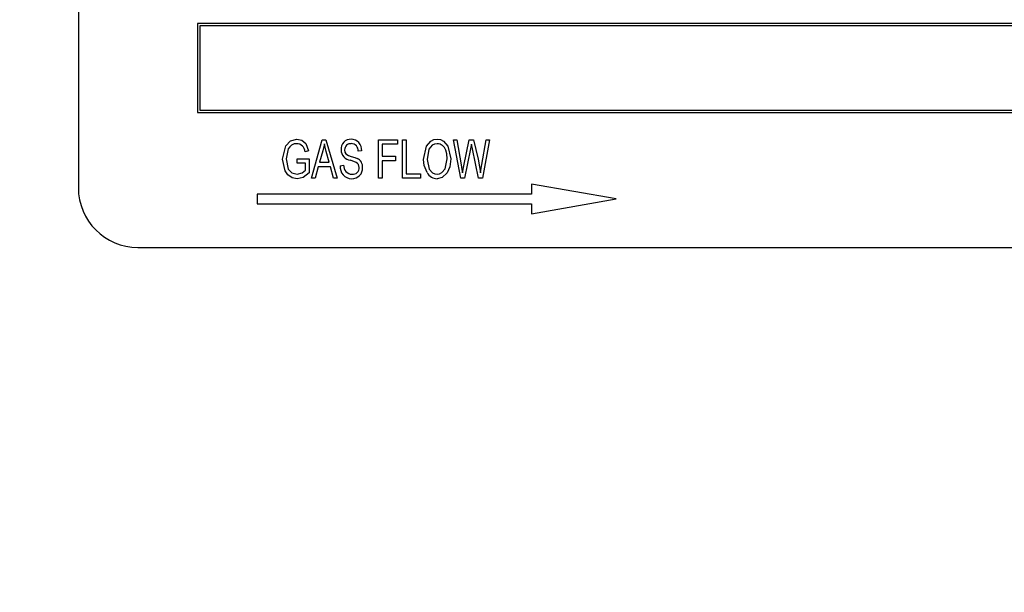
# Model space of a CAD drawing. Units: inches. Extents: x 6 to 126, y 6 to 95.
# Drawn here: x 67 to 69, y 46 to 48 of the extents above; entities that cross this region are included whole.
import ezdxf

# ---------------------------------------------------------------- set-up
doc = ezdxf.new("R2010")
doc.units = ezdxf.units.IN
doc.header["$LTSCALE"] = 12
doc.header["$MEASUREMENT"] = 0
doc.layers.add('FORMAT', color=7, linetype='Continuous')
doc.styles.add('SLDTEXTSTYLE0', font='TXT', dxfattribs={"width": 0.75})
doc.dimstyles.new('SLDDIMSTYLE1', dxfattribs={"dimtxt": 1, "dimasz": 0.66, "dimexe": 0, "dimexo": 0.0625, "dimgap": 0.25, "dimtad": 0, "dimtih": 1, "dimtoh": 1, "dimdec": 3, "dimrnd": 1e-09, "dimzin": 4, "dimdsep": 46, "dimtxsty": 'SLDTEXTSTYLE0', "dimsah": 1, "dimcen": 0.09, "dimadec": 0, "dimazin": 1, "dimtfac": 1, "dimtdec": 4, "dimtofl": 0, "dimtmove": 0, "dimatfit": 3, "dimfxl": 0, "dimfrac": 2, "dimtolj": 1, "dimtzin": 12, "dimarcsym": 0})

# ---------------------------------------------------------------- blocks, each defined once
blk = doc.blocks.new('_D_7')
at = {"layer": 'FORMAT'}
for p, q in [((62.0569, 48.3759), (62.0569, 60.6525)), ((70.3069, 41.6259), (70.3069, 60.6525)), ((62.0569, 59.9025), (64.5199, 59.9025)), ((70.3069, 59.9025), (67.844, 59.9025))]:
    blk.add_line(p, q, dxfattribs=at)
for points in [[(62.0569, 59.9025), (62.7169, 59.7525), (62.7169, 60.0525)], [(70.3069, 59.9025), (69.6469, 60.0525), (69.6469, 59.7525)]]:
    blk.add_solid(points, dxfattribs=at)
at = {"layer": 'FORMAT', "insert": (64.5199, 60.3971), "char_height": 1, "attachment_point": 1, "style": 'SLDTEXTSTYLE0'}
blk.add_mtext('8.250', dxfattribs=at)

msp = doc.modelspace()

# ---------------------------------------------------------------- linework, layer by layer
at = {"color": 7, "linetype": 'Continuous', "lineweight": 25}
for p, q in [((67.0771, 48.4009), (67.0771, 47.1509)), ((67.3271, 47.4965), (67.3271, 47.309)), ((69.8271, 47.4965), (67.3271, 47.4965)), ((67.3321, 47.4915), (67.3321, 47.314)), ((69.8221, 47.4915), (67.3321, 47.4915)), ((67.3271, 47.309), (69.8271, 47.309)), ((67.3321, 47.314), (69.8221, 47.314)), ((67.567, 47.1712), (67.5894, 47.2521)), ((67.5894, 47.2521), (67.5971, 47.2521)), ((67.5971, 47.2521), (67.6206, 47.1712)), ((67.7078, 47.1712), (67.7078, 47.2521)), ((67.7078, 47.2521), (67.7477, 47.2521)), ((67.7477, 47.2521), (67.7477, 47.2427)), ((67.7582, 47.1712), (67.7582, 47.2521)), ((67.7582, 47.2521), (67.7656, 47.2521)), ((67.7656, 47.2521), (67.7656, 47.1807)), ((67.8803, 47.1712), (67.8648, 47.2521)), ((67.8648, 47.2521), (67.8723, 47.2521)), ((67.8723, 47.2521), (67.8813, 47.1991)), ((67.8865, 47.1975), (67.8982, 47.2521)), ((67.8982, 47.2521), (67.9072, 47.2521)), ((67.9072, 47.2521), (67.9165, 47.2112)), ((67.9244, 47.2002), (67.9334, 47.2521)), ((67.9409, 47.2521), (67.9261, 47.1712)), ((67.9334, 47.2521), (67.9409, 47.2521)), ((67.7477, 47.2427), (67.7151, 47.2427)), ((67.7151, 47.2427), (67.7151, 47.2175)), ((67.9009, 47.2329), (67.8879, 47.1712)), ((67.9046, 47.2329), (67.9027, 47.2424)), ((67.9174, 47.1712), (67.9046, 47.2329)), ((67.5365, 47.2028), (67.5365, 47.2122)), ((67.5365, 47.2122), (67.5618, 47.2122)), ((67.5607, 47.229), (67.5534, 47.2269)), ((67.5618, 47.2122), (67.5618, 47.1826)), ((67.5904, 47.2284), (67.5836, 47.2049)), ((67.604, 47.2049), (67.5979, 47.2271)), ((67.6721, 47.229), (67.6647, 47.228)), ((67.7151, 47.2175), (67.7435, 47.2175)), ((67.7435, 47.2175), (67.7435, 47.208)), ((67.5544, 47.2028), (67.5365, 47.2028)), ((67.5544, 47.1879), (67.5544, 47.2028)), ((67.5811, 47.1954), (67.5747, 47.1712)), ((67.6065, 47.1954), (67.5811, 47.1954)), ((67.5836, 47.2049), (67.604, 47.2049)), ((67.6129, 47.1712), (67.6065, 47.1954)), ((67.6269, 47.1975), (67.6342, 47.1986)), ((67.7435, 47.208), (67.7151, 47.208)), ((67.7151, 47.208), (67.7151, 47.1712)), ((67.8838, 47.1826), (67.8865, 47.1975)), ((67.5747, 47.1712), (67.567, 47.1712)), ((67.6206, 47.1712), (67.6129, 47.1712)), ((67.7151, 47.1712), (67.7078, 47.1712)), ((67.796, 47.1712), (67.7582, 47.1712)), ((67.7656, 47.1807), (67.796, 47.1807)), ((67.796, 47.1807), (67.796, 47.1712)), ((67.8879, 47.1712), (67.8803, 47.1712)), ((67.9261, 47.1712), (67.9174, 47.1712)), ((68.0288, 47.159), (68.0288, 47.1377)), ((68.2063, 47.1277), (68.0288, 47.159)), ((67.4526, 47.1377), (67.4526, 47.1177)), ((68.0288, 47.1377), (67.4526, 47.1377)), ((67.4526, 47.1177), (68.0288, 47.1177)), ((68.0288, 47.0964), (68.2063, 47.1277)), ((68.0288, 47.1177), (68.0288, 47.0964)), ((67.2021, 47.0259), (69.9521, 47.0259))]:
    msp.add_line(p, q, dxfattribs=at)
at = {"color": 7, "linetype": 'Continuous', "lineweight": 25, "flags": 128}
for points in [[(67.5061, 47.2113), (67.5126, 47.2392), (67.5224, 47.2496), (67.5362, 47.2532)], [(67.5362, 47.2532), (67.5465, 47.2511), (67.5547, 47.2444), (67.5607, 47.229)], [(67.8023, 47.2106), (67.808, 47.2383), (67.8173, 47.249), (67.8237, 47.2522), (67.8307, 47.2532)], [(67.8307, 47.2532), (67.8376, 47.2522), (67.8439, 47.2491), (67.8531, 47.2387), (67.8591, 47.2116)], [(67.5355, 47.2437), (67.5301, 47.2431), (67.5251, 47.2409), (67.521, 47.2374), (67.5179, 47.2329), (67.5134, 47.2117)], [(67.5938, 47.2437), (67.5921, 47.2351), (67.5904, 47.2284)], [(67.5979, 47.2271), (67.5955, 47.2364), (67.5938, 47.2437)], [(67.8308, 47.2437), (67.8254, 47.2429), (67.8204, 47.2405), (67.8135, 47.232), (67.8097, 47.2105)], [(67.9027, 47.2424), (67.9017, 47.237), (67.9009, 47.2329)], [(67.5368, 47.1702), (67.5263, 47.1722), (67.5174, 47.1781), (67.5112, 47.1868), (67.5061, 47.2113)], [(67.5134, 47.2117), (67.518, 47.1902), (67.5257, 47.1824), (67.5364, 47.1796)], [(67.6363, 47.2307), (67.637, 47.2259), (67.6387, 47.2225)], [(67.6387, 47.2225), (67.6448, 47.2188), (67.6503, 47.2171)], [(67.6503, 47.2171), (67.6575, 47.215), (67.663, 47.2129)], [(67.8307, 47.1796), (67.8359, 47.1804), (67.8407, 47.1829), (67.8476, 47.191), (67.8517, 47.2119)], [(67.8517, 47.2119), (67.8508, 47.2222), (67.8486, 47.2301)], [(67.8591, 47.2116), (67.8571, 47.1948), (67.8518, 47.1826)], [(67.9165, 47.2112), (67.9197, 47.1952), (67.9216, 47.1826)], [(67.6668, 47.1935), (67.6654, 47.1998), (67.6634, 47.2024), (67.6608, 47.2043), (67.6485, 47.2088)], [(67.8096, 47.1829), (67.8036, 47.1979), (67.8023, 47.2106)], [(67.8097, 47.2105), (67.8141, 47.1904), (67.8209, 47.1827), (67.8255, 47.1804), (67.8307, 47.1796)], [(67.8813, 47.1991), (67.8827, 47.1898), (67.8838, 47.1826)], [(67.9216, 47.1826), (67.9231, 47.1924), (67.9244, 47.2002)], [(67.5364, 47.1796), (67.5473, 47.1826), (67.5544, 47.1879)], [(67.5618, 47.1826), (67.549, 47.173), (67.5368, 47.1702)], [(67.8518, 47.1826), (67.8415, 47.1728), (67.8307, 47.1702)]]:
    msp.add_lwpolyline(points, dxfattribs=at)
at = {"color": 7, "linetype": 'Continuous', "lineweight": 25}
for centre, radius, start, end in [((67.6494, 47.2327), 0.0205, 88.5028, 184.7703), ((67.6498, 47.2308), 0.0224, 355.3825, 89.6243), ((67.5355, 47.2258), 0.0179, 3.4996, 89.8665), ((67.6489, 47.2313), 0.0125, 84.17, 182.3203), ((67.6504, 47.2294), 0.0144, 354.472, 91.0013), ((67.8299, 47.2241), 0.0196, 17.8702, 87.3819), ((67.6512, 47.2308), 0.0222, 179.522, 263.0054), ((67.6545, 47.1951), 0.0197, 355.7461, 64.4565), ((67.6517, 47.1951), 0.0249, 174.4869, 268.968), ((67.652, 47.1974), 0.0178, 176.3973, 269.6954), ((67.6521, 47.1923), 0.0221, 267.77, 3.5685), ((67.6533, 47.1931), 0.0136, 264.2501, 1.5658), ((67.8308, 47.1942), 0.024, 208.1526, 269.8282), ((67.2021, 47.1509), 0.125, 180, 270)]:
    msp.add_arc(centre, radius, start, end, dxfattribs=at)

# ---------------------------------------------------------------- dimensions: what is measured, and where the dimension line sits
at = {"layer": 'FORMAT'}
dim = msp.add_linear_dim(base=(62.0569, 59.9025), p1=(70.3069, 41.0259), p2=(62.0569, 47.7759), dimstyle='SLDDIMSTYLE1', dxfattribs=at)
dim.commit()
dim.dimension.update_dxf_attribs({"geometry": '_D_7', "text_midpoint": (66.1819, 59.9025), "dimtype": 160})

doc.saveas('drawing.dxf')
